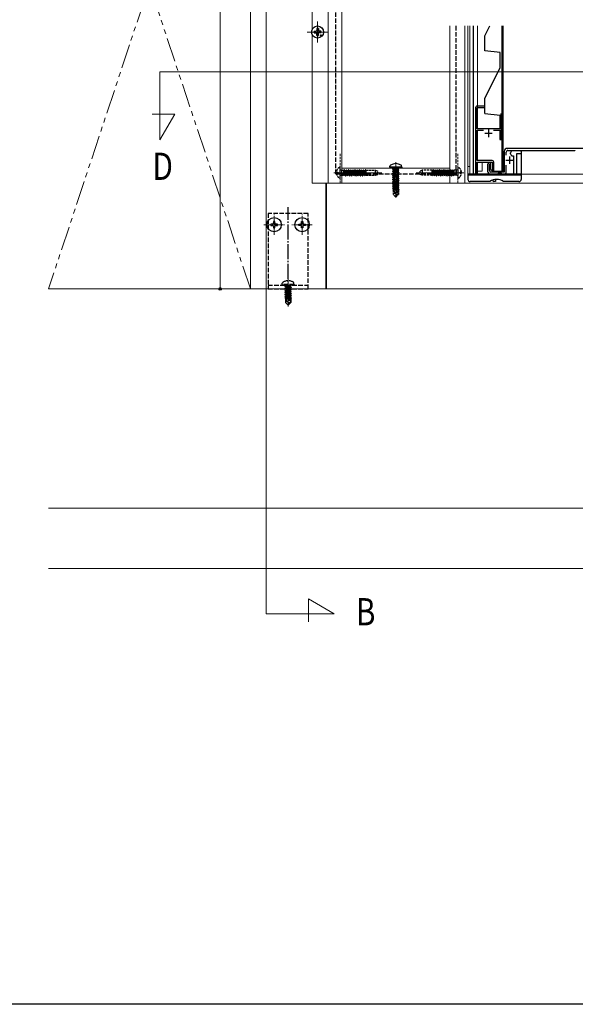
# Model space of a CAD drawing. Extents: x 0 to 1980, y 0 to 3206.
# Drawn here: x 1084 to 1451, y 0 to 652 of the extents above; entities that cross this region are included whole.
import ezdxf

# ---------------------------------------------------------------- set-up
doc = ezdxf.new("R2010")
doc.units = 0
for name, pattern in [('PHANTOM2', [31.75, 15.875, -3.175, 3.175, -3.175, 3.175, -3.175]), ('YCENTER_1', [13, 10, -1, 1, -1]), ('YHIDDEN_1', [4, 3, -1])]:
    doc.linetypes.add(name, pattern=pattern)
doc.layers.add('USER1', color=3, linetype='CONTINUOUS')
doc.layers.add('YKK_ZWAK', color=7, linetype='CONTINUOUS')
for name, color, linetype, lineweight in [('YKK_11', 7, 'CONTINUOUS', 30), ('YKK_12', 2, 'CONTINUOUS', 13), ('YKK_13', 4, 'CONTINUOUS', 30), ('YKK_D', 6, 'CONTINUOUS', 13), ('YSS_K', 3, 'CONTINUOUS', 13)]:
    doc.layers.add(name, color=color, linetype=linetype, lineweight=lineweight)
doc.styles.add('text-b', font='extslim2.shx', dxfattribs={"width": 0.8, "bigfont": 'extfont2.shx'})

msp = doc.modelspace()

# ---------------------------------------------------------------- linework, layer by layer
at = {"layer": 'YKK_11', "linetype": 'ByBlock', "lineweight": -2, "ltscale": 0.5}
for p, q in [((1384.24, 549.36), (1384.24, 647.36)), ((1403.84, 550.67), (1403.84, 647.36)), ((1385.54, 593.36), (1385.54, 549.36)), ((1391.54, 594.36), (1386.54, 594.36)), ((1386.54, 579.36), (1386.54, 593.46)), ((1386.54, 593.46), (1391.54, 593.46)), ((1391.54, 593.46), (1391.54, 594.36)), ((1402.26, 589.18), (1401.94, 587.98)), ((1401.94, 587.98), (1401.94, 580.12)), ((1402.84, 589.1), (1402.26, 589.18)), ((1402.84, 579.88), (1402.84, 589.1)), ((1401.94, 580.12), (1401.5, 579.36)), ((1402.54, 579.36), (1402.84, 579.88)), ((1401.5, 579.36), (1386.54, 579.36)), ((1386.54, 558.36), (1386.54, 578.46)), ((1386.54, 578.46), (1390.71, 578.46)), ((1397.38, 578.46), (1401.64, 578.46)), ((1401.64, 578.46), (1401.64, 572.36)), ((1402.54, 572.36), (1402.54, 579.36)), ((1401.64, 572.36), (1402.54, 572.36)), ((1404.5, 564.36), (1404.5, 550.66)), ((1405.8, 561.85), (1405.8, 563.96)), ((1549.5, 566.36), (1406.5, 566.36)), ((1406.8, 564.96), (1451.22, 564.96)), ((1451.22, 564.96), (1451.5, 564.76)), ((1396.54, 558.36), (1386.54, 558.36)), ((1386.54, 549.36), (1386.54, 557.36)), ((1386.54, 557.36), (1396.54, 557.36)), ((1393.5, 555.76), (1393.5, 551.36)), ((1394.7, 551.66), (1394.7, 555.76)), ((1396.54, 557.36), (1396.54, 551.36)), ((1397.54, 551.36), (1397.54, 557.36)), ((1405.8, 550.36), (1405.8, 555.28)), ((1394.5, 549.36), (1384.24, 549.36)), ((1385.54, 549.36), (1386.54, 549.36)), ((1395.5, 549.36), (1404.8, 549.36)), ((1404.5, 550.66), (1395.7, 550.66)), ((1396.54, 551.36), (1397.54, 551.36))]:
    msp.add_line(p, q, dxfattribs=at)
at = {"layer": 'YKK_11', "ltscale": 0.5}
for p, q in [((1391.54, 576.36), (1396.54, 576.36)), ((1394.04, 578.86), (1394.04, 573.86)), ((1408, 561.06), (1408, 556.06)), ((1405.5, 558.56), (1410.5, 558.56))]:
    msp.add_line(p, q, dxfattribs=at)
at = {"layer": 'YKK_11', "linetype": 'ByBlock', "lineweight": -2, "ltscale": 0.5}
for centre, radius, start, end in [((1386.54, 593.36), 1, 89.99955, 180.00045), ((1406.5, 564.36), 2, 89.99998, 180.00002), ((1406.8, 563.96), 1, 89.99998, 180.00002), ((1394.1, 555.76), 0.6, 0, 180.00002), ((1396.54, 557.36), 1, 0.00001, 89.99999), ((1395.5, 551.36), 2, 180.00002, 270), ((1395.7, 551.66), 1, 180.00002, 270), ((1404.8, 550.36), 1, 270, 0)]:
    msp.add_arc(centre, radius, start, end, dxfattribs=at)
at = {"layer": 'YKK_12'}
for p, q in [((1247.03, 951.72), (1247.03, 258.37)), ((1236.5, 473.37), (1236.5, 875.88)), ((1288.1, 875.38), (1288.1, 543.37)), ((1297, 875.38), (1297, 543.37)), ((1277.5, 726.69), (1277.5, 645.3)), ((1281, 650.37), (1281, 636.37)), ((1288, 643.37), (1274, 643.37)), ((1277.5, 641.43), (1277.5, 543.37)), ((1176.64, 616.95), (1667.19, 616.95)), ((1176.64, 616.95), (1176.64, 571.95)), ((1186.5, 589.04), (1171.45, 589.04)), ((1176.64, 571.95), (1186.5, 589.04)), ((1323.4, 550.27), (1291.8, 550.27)), ((1346.2, 550.27), (1377.8, 550.27)), ((1277.5, 543.37), (1297, 543.37)), ((1286.5, 543.37), (1286.5, 473.37)), ((1536, 543.37), (1287, 543.37)), ((1287, 543.37), (1287, 473.37)), ((1536.5, 473.37), (1102.97, 473.37)), ((1536.5, 328.37), (1102.97, 328.37)), ((1292.03, 258.37), (1274.94, 268.23)), ((1274.94, 268.23), (1274.94, 253.17)), ((1247.03, 258.37), (1292.03, 258.37))]:
    msp.add_line(p, q, dxfattribs=at)
at = {"layer": 'YKK_12', "linetype": 'Continuous', "ltscale": 0.5}
for p, q in [((1368.5, 647.36), (1368.5, 543.37)), ((1378.5, 543.37), (1378.5, 647.36)), ((1380.5, 549.36), (1380.5, 647.36)), ((1381.8, 549.36), (1381.8, 647.36)), ((1384.24, 647.36), (1384.24, 549.36)), ((1386.84, 647.36), (1386.84, 579.36)), ((1402.84, 647.36), (1402.84, 588.73)), ((1403.84, 647.36), (1403.84, 551.36)), ((1402.84, 579.88), (1402.84, 551.36)), ((1386.84, 578.46), (1386.84, 558.36)), ((1381.8, 554.36), (1380.5, 554.36)), ((1386.84, 557.36), (1386.84, 549.36)), ((1389.84, 551.36), (1389.84, 557.36)), ((1395.34, 557.36), (1395.34, 553.36)), ((1368.5, 553.37), (1297, 553.37)), ((1297, 553.37), (1297, 543.37)), ((1297, 553.37), (1297, 543.37)), ((1368.5, 543.37), (1368.5, 553.37)), ((1380.5, 549.36), (1548.6, 549.36)), ((1384.24, 549.36), (1386.84, 549.36)), ((1386.84, 551.36), (1389.84, 551.36)), ((1386.84, 551.36), (1386.84, 549.36)), ((1397.34, 551.36), (1403.84, 551.36)), ((1297, 543.37), (1368.5, 543.37)), ((1378.5, 543.37), (1368.5, 543.37))]:
    msp.add_line(p, q, dxfattribs=at)
at = {"layer": 'YKK_12', "linetype": 'YHIDDEN_1', "ltscale": 0.5}
for p, q in [((1295.9, 543.37), (1295.9, 563.37)), ((1373.7, 543.37), (1373.7, 563.37))]:
    msp.add_line(p, q, dxfattribs=at)
at = {"layer": 'YKK_12', "linetype": 'YCENTER_1'}
for p, q in [((1332.75, 557.27), (1332.75, 533.37)), ((1261.5, 480.07), (1261.5, 461.76))]:
    msp.add_line(p, q, dxfattribs=at)
at = {"layer": 'YKK_12', "linetype": 'YCENTER_1', "ltscale": 0.5}
for p, q in [((1252.25, 509.12), (1252.25, 522.62)), ((1270.75, 509.12), (1270.75, 522.62)), ((1245.5, 515.87), (1259, 515.87)), ((1277.5, 515.87), (1264, 515.87))]:
    msp.add_line(p, q, dxfattribs=at)
at = {"layer": 'YKK_12', "linetype": 'Continuous', "ltscale": 0.5}
msp.add_arc((1397.34, 553.36), 2, 180, 270, dxfattribs=at)
at = {"layer": 'YKK_13', "linetype": 'YHIDDEN_1'}
for p, q in [((1293, 549.37), (1293, 869.38)), ((1372.5, 647.36), (1372.5, 549.37)), ((1372.5, 549.37), (1293, 549.37)), ((1274.75, 523.37), (1248.25, 523.37)), ((1248.25, 523.37), (1248.25, 473.37)), ((1274.75, 473.37), (1274.75, 523.37)), ((1248.25, 475.87), (1274.75, 475.87)), ((1257.5, 476.37), (1257.64, 477.17)), ((1265.5, 476.37), (1257.5, 476.37)), ((1257.5, 476.37), (1257.59, 475.87)), ((1265.41, 475.87), (1257.59, 475.87)), ((1259.4, 475.22), (1263, 475.82)), ((1263, 475.72), (1259.4, 475.12)), ((1263, 475.82), (1259.95, 475.53)), ((1259.95, 474.8), (1263, 475.72)), ((1259.95, 475.67), (1259.95, 475.53)), ((1263, 475.82), (1263, 475.72)), ((1263.05, 475.67), (1263.05, 474.83)), ((1265.5, 476.37), (1265.36, 477.17)), ((1265.5, 476.37), (1265.41, 475.87)), ((1248.25, 473.37), (1274.75, 473.37)), ((1259.4, 475.22), (1259.95, 475.53)), ((1259.4, 475.22), (1259.4, 475.12)), ((1259.4, 475.22), (1259.4, 475.12)), ((1259.4, 475.12), (1259.95, 474.8)), ((1259.4, 473.82), (1263.6, 474.52)), ((1263.6, 474.42), (1259.4, 473.72)), ((1259.4, 473.82), (1259.95, 474.13)), ((1259.4, 473.82), (1259.4, 473.72)), ((1259.4, 473.72), (1259.95, 473.4)), ((1259.4, 472.42), (1263.6, 473.12)), ((1263.6, 473.02), (1259.4, 472.32)), ((1259.4, 472.42), (1259.95, 472.73)), ((1259.4, 472.42), (1259.4, 472.32)), ((1259.4, 472.32), (1259.95, 472)), ((1259.4, 471.02), (1263.6, 471.72)), ((1263.6, 471.62), (1259.4, 470.92)), ((1259.4, 471.02), (1259.95, 471.33)), ((1259.4, 471.02), (1259.4, 470.92)), ((1259.4, 470.92), (1259.95, 470.6)), ((1259.4, 469.62), (1263.6, 470.32)), ((1263.6, 470.22), (1259.4, 469.52)), ((1259.4, 469.62), (1259.95, 469.93)), ((1259.4, 469.62), (1259.4, 469.52)), ((1259.4, 469.52), (1259.95, 469.2)), ((1263.05, 474.83), (1259.95, 474.13)), ((1259.95, 474.8), (1259.95, 474.13)), ((1263.05, 474.1), (1259.95, 473.4)), ((1263.05, 473.43), (1259.95, 472.73)), ((1259.95, 473.4), (1259.95, 472.73)), ((1263.05, 472.7), (1259.95, 472)), ((1263.05, 472.03), (1259.95, 471.33)), ((1259.95, 472), (1259.95, 471.33)), ((1263.05, 471.3), (1259.95, 470.6)), ((1263.05, 470.63), (1259.95, 469.93)), ((1259.95, 470.6), (1259.95, 469.93)), ((1263.05, 469.9), (1259.95, 469.2)), ((1263.05, 469.23), (1259.95, 468.53)), ((1259.95, 469.2), (1259.95, 468.53)), ((1263.6, 474.52), (1263.05, 474.83)), ((1263.6, 474.42), (1263.05, 474.1)), ((1263.05, 474.1), (1263.05, 473.43)), ((1263.6, 473.12), (1263.05, 473.43)), ((1263.6, 473.02), (1263.05, 472.7)), ((1263.05, 472.7), (1263.05, 472.03)), ((1263.6, 471.72), (1263.05, 472.03)), ((1263.6, 471.62), (1263.05, 471.3)), ((1263.05, 471.3), (1263.05, 470.63)), ((1263.6, 470.32), (1263.05, 470.63)), ((1263.6, 470.22), (1263.05, 469.9)), ((1263.05, 469.9), (1263.05, 469.23)), ((1263.6, 468.92), (1263.05, 469.23)), ((1263.6, 474.52), (1263.6, 474.42)), ((1263.6, 473.12), (1263.6, 473.02)), ((1263.6, 471.72), (1263.6, 471.62)), ((1263.6, 470.32), (1263.6, 470.22)), ((1259.4, 468.22), (1263.6, 468.92)), ((1263.6, 468.82), (1259.4, 468.12)), ((1259.4, 468.22), (1259.95, 468.53)), ((1259.4, 468.22), (1259.4, 468.12)), ((1259.4, 468.12), (1259.95, 467.8)), ((1262.18, 467.36), (1259.6, 466.93)), ((1259.6, 466.93), (1259.95, 467.13)), ((1259.8, 466.84), (1259.6, 466.93)), ((1259.8, 466.84), (1259.8, 464.42)), ((1262.04, 466.77), (1259.8, 466.77)), ((1260.75, 465.22), (1259.8, 464.42)), ((1261.35, 462.87), (1259.8, 464.42)), ((1262.41, 468.35), (1259.95, 467.8)), ((1259.95, 467.8), (1259.95, 467.13)), ((1262.25, 467.65), (1259.95, 467.13)), ((1262.12, 467.09), (1260.45, 466.77)), ((1260.75, 465.22), (1260.6, 466.77)), ((1261.5, 464.37), (1260.75, 465.22)), ((1261.5, 464.37), (1261.35, 462.87)), ((1261.35, 462.87), (1261.65, 462.87)), ((1262.41, 468.37), (1261.5, 464.37)), ((1261.5, 464.37), (1261.5, 462.87)), ((1262.83, 468.49), (1261.65, 463.29)), ((1262.9, 464.54), (1261.65, 463.29)), ((1261.65, 462.87), (1263.2, 464.42)), ((1261.65, 463.29), (1261.65, 462.87)), ((1263.05, 468.5), (1262.86, 468.45)), ((1262.9, 468.32), (1262.9, 464.54)), ((1263.05, 467.83), (1262.9, 467.8)), ((1263.5, 467.57), (1262.9, 467.47)), ((1263.5, 467.36), (1262.9, 467.24)), ((1263.05, 467.1), (1262.9, 467.06)), ((1263.2, 466.77), (1262.9, 466.77)), ((1263.2, 464.42), (1262.9, 464.54)), ((1263.6, 468.82), (1263.05, 468.5)), ((1263.05, 468.5), (1263.05, 467.83)), ((1263.5, 467.57), (1263.05, 467.83)), ((1263.5, 467.36), (1263.05, 467.1)), ((1263.2, 467.18), (1263.2, 464.42)), ((1263.5, 467.57), (1263.5, 467.36)), ((1263.6, 468.92), (1263.6, 468.82))]:
    msp.add_line(p, q, dxfattribs=at)
at = {"layer": 'YKK_13'}
for p, q in [((1280.5, 645.61), (1280.48, 644.5)), ((1281.5, 645.61), (1281.52, 644.5)), ((1278.76, 643.87), (1279.86, 643.89)), ((1278.76, 642.87), (1279.86, 642.85)), ((1279.86, 643.89), (1280.38, 643.99)), ((1279.86, 642.85), (1280.38, 642.75)), ((1280.48, 644.5), (1280.38, 643.99)), ((1280.48, 642.23), (1280.38, 642.75)), ((1280.5, 641.12), (1280.48, 642.23)), ((1281.5, 641.12), (1281.52, 642.23)), ((1281.52, 644.5), (1281.62, 643.99)), ((1281.52, 642.23), (1281.62, 642.75)), ((1282.14, 643.89), (1281.62, 643.99)), ((1282.14, 642.85), (1281.62, 642.75)), ((1283.24, 643.87), (1282.14, 643.89)), ((1283.24, 642.87), (1282.14, 642.85)), ((1328.75, 553.87), (1328.89, 554.67)), ((1336.75, 553.87), (1328.75, 553.87)), ((1328.75, 553.87), (1328.84, 553.37)), ((1336.75, 553.87), (1336.61, 554.67)), ((1336.75, 553.87), (1336.66, 553.37)), ((1336.66, 553.37), (1328.84, 553.37))]:
    msp.add_line(p, q, dxfattribs=at)
at = {"layer": 'YKK_13', "linetype": 'Continuous', "ltscale": 0.5}
for p, q in [((1391.64, 640.86), (1394.88, 647.36)), ((1391.64, 630.86), (1391.64, 640.86)), ((1401.84, 629.86), (1391.64, 630.86)), ((1401.84, 619.86), (1401.84, 629.86)), ((1391.64, 599.36), (1401.84, 619.86)), ((1391.64, 589.36), (1391.64, 599.36)), ((1391.64, 589.36), (1401.84, 588.36)), ((1401.84, 579.36), (1401.84, 588.36)), ((1408.7, 562.86), (1408.7, 563.36)), ((1415.2, 564.86), (1410.2, 564.86)), ((1410.2, 561.36), (1410.7, 561.36)), ((1410.7, 561.36), (1410.7, 549.86)), ((1415.7, 562.86), (1412.7, 562.86)), ((1412.7, 562.86), (1412.7, 549.36)), ((1415.7, 564.36), (1415.7, 545.86)), ((1380.5, 549.36), (1380.5, 545.86)), ((1415.7, 549.36), (1380.5, 549.36)), ((1380.5, 548.86), (1415.7, 548.86)), ((1400.6, 549.86), (1400.1, 549.36)), ((1402.6, 549.86), (1400.6, 549.86)), ((1402.6, 549.86), (1403.1, 549.36)), ((1395, 544.36), (1382, 544.36)), ((1398.7, 544.56), (1397.7, 544.56)), ((1398.7, 545.82), (1398.7, 544.56)), ((1414.2, 544.36), (1404, 544.36)), ((1250.1, 516.3), (1250.1, 515.44)), ((1250.96, 516.3), (1250.1, 516.3)), ((1250.1, 515.44), (1250.96, 515.44)), ((1252.68, 518.02), (1251.82, 518.02)), ((1251.82, 518.02), (1251.82, 517.16)), ((1252.68, 517.16), (1252.68, 518.02)), ((1254.4, 516.3), (1253.54, 516.3)), ((1253.54, 515.44), (1254.4, 515.44)), ((1254.4, 515.44), (1254.4, 516.3)), ((1268.6, 515.44), (1268.6, 516.3)), ((1268.6, 516.3), (1269.46, 516.3)), ((1269.46, 515.44), (1268.6, 515.44)), ((1270.32, 517.16), (1270.32, 518.02)), ((1270.32, 518.02), (1271.18, 518.02)), ((1271.18, 518.02), (1271.18, 517.16)), ((1272.04, 516.3), (1272.9, 516.3)), ((1272.9, 515.44), (1272.04, 515.44)), ((1272.9, 516.3), (1272.9, 515.44)), ((1251.82, 514.58), (1251.82, 513.72)), ((1251.82, 513.72), (1252.68, 513.72)), ((1252.68, 513.72), (1252.68, 514.58)), ((1270.32, 513.72), (1270.32, 514.58)), ((1271.18, 513.72), (1270.32, 513.72)), ((1271.18, 514.58), (1271.18, 513.72))]:
    msp.add_line(p, q, dxfattribs=at)
at = {"layer": 'YKK_13', "linetype": 'YHIDDEN_1', "ltscale": 0.5}
for p, q in [((1295.9, 546.67), (1295.9, 553.86)), ((1373.7, 553.86), (1373.7, 546.67)), ((1293.42, 550.69), (1294.3, 550.69)), ((1293.42, 549.84), (1294.3, 549.84)), ((1294.3, 550.69), (1294.3, 549.84)), ((1296.03, 552.17), (1296.81, 551.89)), ((1296.03, 548.36), (1296.81, 548.65)), ((1296.81, 551.89), (1296.81, 548.65)), ((1296.81, 551.89), (1298.21, 551.89)), ((1296.81, 548.65), (1298.21, 548.65)), ((1298.21, 551.89), (1298.21, 548.65)), ((1298.21, 551.77), (1298.39, 551.77)), ((1298.21, 548.77), (1299.03, 548.77)), ((1298.68, 552.27), (1298.39, 551.77)), ((1298.39, 551.77), (1299.03, 548.77)), ((1298.78, 552.27), (1298.68, 552.27)), ((1298.68, 552.27), (1299.31, 548.27)), ((1298.78, 552.27), (1299.07, 551.77)), ((1298.78, 552.27), (1299.41, 548.27)), ((1299.31, 548.27), (1299.03, 548.77)), ((1299.07, 551.77), (1299.7, 548.77)), ((1299.07, 551.77), (1299.8, 551.77)), ((1299.31, 548.27), (1299.41, 548.27)), ((1299.41, 548.27), (1299.7, 548.77)), ((1299.7, 548.77), (1300.44, 548.77)), ((1300.09, 552.27), (1299.8, 551.77)), ((1299.8, 551.77), (1300.44, 548.77)), ((1300.19, 552.27), (1300.09, 552.27)), ((1300.09, 552.27), (1300.72, 548.27)), ((1300.19, 552.27), (1300.48, 551.77)), ((1300.19, 552.27), (1300.82, 548.27)), ((1300.72, 548.27), (1300.44, 548.77)), ((1300.48, 551.77), (1301.11, 548.77)), ((1300.48, 551.77), (1301.21, 551.77)), ((1300.72, 548.27), (1300.82, 548.27)), ((1300.82, 548.27), (1301.11, 548.77)), ((1301.11, 548.77), (1301.85, 548.77)), ((1301.5, 552.27), (1301.21, 551.77)), ((1301.21, 551.77), (1301.85, 548.77)), ((1301.6, 552.27), (1301.5, 552.27)), ((1301.5, 552.27), (1302.13, 548.27)), ((1301.6, 552.27), (1301.89, 551.77)), ((1301.6, 552.27), (1302.23, 548.27)), ((1302.13, 548.27), (1301.85, 548.77)), ((1301.89, 551.77), (1302.52, 548.77)), ((1301.89, 551.77), (1302.62, 551.77)), ((1302.13, 548.27), (1302.23, 548.27)), ((1302.23, 548.27), (1302.52, 548.77)), ((1302.52, 548.77), (1303.26, 548.77)), ((1302.91, 552.27), (1302.62, 551.77)), ((1302.62, 551.77), (1303.26, 548.77)), ((1303.01, 552.27), (1302.91, 552.27)), ((1302.91, 552.27), (1303.54, 548.27)), ((1303.01, 552.27), (1303.3, 551.77)), ((1303.01, 552.27), (1303.64, 548.27)), ((1303.54, 548.27), (1303.26, 548.77)), ((1303.3, 551.77), (1303.93, 548.77)), ((1303.3, 551.77), (1304.03, 551.77)), ((1303.54, 548.27), (1303.64, 548.27)), ((1303.64, 548.27), (1303.93, 548.77)), ((1303.93, 548.77), (1304.67, 548.77)), ((1304.32, 552.27), (1304.03, 551.77)), ((1304.03, 551.77), (1304.67, 548.77)), ((1304.42, 552.27), (1304.32, 552.27)), ((1304.32, 552.27), (1304.95, 548.27)), ((1304.42, 552.27), (1304.71, 551.77)), ((1304.42, 552.27), (1305.05, 548.27)), ((1304.95, 548.27), (1304.67, 548.77)), ((1304.71, 551.77), (1305.34, 548.77)), ((1304.71, 551.77), (1305.44, 551.77)), ((1304.95, 548.27), (1305.05, 548.27)), ((1305.05, 548.27), (1305.34, 548.77)), ((1305.34, 548.77), (1306.08, 548.77)), ((1305.73, 552.27), (1305.44, 551.77)), ((1305.44, 551.77), (1306.08, 548.77)), ((1305.83, 552.27), (1305.73, 552.27)), ((1305.73, 552.27), (1306.36, 548.27)), ((1305.83, 552.27), (1306.12, 551.77)), ((1305.83, 552.27), (1306.46, 548.27)), ((1306.36, 548.27), (1306.08, 548.77)), ((1306.12, 551.77), (1306.75, 548.77)), ((1306.12, 551.77), (1306.85, 551.77)), ((1306.36, 548.27), (1306.46, 548.27)), ((1306.46, 548.27), (1306.75, 548.77)), ((1306.75, 548.77), (1307.49, 548.77)), ((1307.14, 552.27), (1306.85, 551.77)), ((1306.85, 551.77), (1307.49, 548.77)), ((1307.24, 552.27), (1307.14, 552.27)), ((1307.14, 552.27), (1307.77, 548.27)), ((1307.24, 552.27), (1307.53, 551.77)), ((1307.24, 552.27), (1307.87, 548.27)), ((1307.77, 548.27), (1307.49, 548.77)), ((1307.53, 551.77), (1308.16, 548.77)), ((1307.53, 551.77), (1308.26, 551.77)), ((1307.77, 548.27), (1307.87, 548.27)), ((1307.87, 548.27), (1308.16, 548.77)), ((1308.16, 548.77), (1308.9, 548.77)), ((1308.55, 552.27), (1308.26, 551.77)), ((1308.26, 551.77), (1308.9, 548.77)), ((1308.65, 552.27), (1308.55, 552.27)), ((1308.55, 552.27), (1309.18, 548.27)), ((1308.65, 552.27), (1308.94, 551.77)), ((1308.65, 552.27), (1309.28, 548.27)), ((1309.18, 548.27), (1308.9, 548.77)), ((1308.94, 551.77), (1309.57, 548.77)), ((1308.94, 551.77), (1309.67, 551.77)), ((1309.18, 548.27), (1309.28, 548.27)), ((1309.28, 548.27), (1309.57, 548.77)), ((1309.57, 548.77), (1310.31, 548.77)), ((1309.96, 552.27), (1309.67, 551.77)), ((1309.67, 551.77), (1310.31, 548.77)), ((1310.06, 552.27), (1309.96, 552.27)), ((1309.96, 552.27), (1310.59, 548.27)), ((1310.06, 552.27), (1310.35, 551.77)), ((1310.06, 552.27), (1310.69, 548.27)), ((1310.59, 548.27), (1310.31, 548.77)), ((1310.35, 551.77), (1310.98, 548.77)), ((1310.35, 551.77), (1311.08, 551.77)), ((1310.59, 548.27), (1310.69, 548.27)), ((1310.69, 548.27), (1310.98, 548.77)), ((1310.98, 548.77), (1311.72, 548.77)), ((1311.37, 552.27), (1311.08, 551.77)), ((1311.08, 551.77), (1311.72, 548.77)), ((1311.47, 552.27), (1311.37, 552.27)), ((1311.37, 552.27), (1312, 548.27)), ((1311.47, 552.27), (1311.76, 551.77)), ((1311.47, 552.27), (1312.1, 548.27)), ((1312, 548.27), (1311.72, 548.77)), ((1311.76, 551.77), (1312.39, 548.77)), ((1311.76, 551.77), (1312.49, 551.77)), ((1312, 548.27), (1312.1, 548.27)), ((1312.1, 548.27), (1312.39, 548.77)), ((1312.39, 548.77), (1312.9, 548.77)), ((1312.78, 552.27), (1312.49, 551.77)), ((1312.49, 551.77), (1312.9, 549.84)), ((1312.88, 552.27), (1312.78, 552.27)), ((1312.78, 552.27), (1312.9, 551.51)), ((1312.88, 552.27), (1312.9, 552.23)), ((1312.88, 552.27), (1312.9, 552.15)), ((1312.9, 552.23), (1312.9, 548.65)), ((1312.9, 551.88), (1319.4, 551.88)), ((1312.9, 548.65), (1319.4, 548.65)), ((1319.4, 548.65), (1319.4, 551.88)), ((1319.4, 551.88), (1320.9, 551.34)), ((1319.4, 548.65), (1320.9, 549.2)), ((1320.9, 549.2), (1320.9, 551.34)), ((1330.65, 552.72), (1334.25, 553.32)), ((1334.25, 553.22), (1330.65, 552.62)), ((1330.65, 552.72), (1331.2, 553.03)), ((1330.65, 552.72), (1330.65, 552.62)), ((1330.65, 552.72), (1330.65, 552.62)), ((1330.65, 552.62), (1331.2, 552.3)), ((1330.65, 551.32), (1334.85, 552.02)), ((1334.85, 551.92), (1330.65, 551.22)), ((1330.65, 551.32), (1331.2, 551.63)), ((1330.65, 551.32), (1330.65, 551.22)), ((1330.65, 551.22), (1331.2, 550.9)), ((1330.65, 549.92), (1334.85, 550.62)), ((1334.85, 550.52), (1330.65, 549.82)), ((1330.65, 549.92), (1331.2, 550.23)), ((1330.65, 549.92), (1330.65, 549.82)), ((1330.65, 549.82), (1331.2, 549.5)), ((1330.65, 548.52), (1334.85, 549.22)), ((1334.85, 549.12), (1330.65, 548.42)), ((1330.65, 548.52), (1331.2, 548.83)), ((1330.65, 548.52), (1330.65, 548.42)), ((1330.65, 548.42), (1331.2, 548.1)), ((1330.65, 547.12), (1334.85, 547.82)), ((1334.85, 547.72), (1330.65, 547.02)), ((1330.65, 547.12), (1331.2, 547.43)), ((1334.25, 553.32), (1331.2, 553.03)), ((1331.2, 552.3), (1334.25, 553.22)), ((1331.2, 553.17), (1331.2, 553.03)), ((1334.3, 552.33), (1331.2, 551.63)), ((1331.2, 552.3), (1331.2, 551.63)), ((1334.3, 551.6), (1331.2, 550.9)), ((1334.3, 550.93), (1331.2, 550.23)), ((1331.2, 550.9), (1331.2, 550.23)), ((1334.3, 550.2), (1331.2, 549.5)), ((1334.3, 549.53), (1331.2, 548.83)), ((1331.2, 549.5), (1331.2, 548.83)), ((1334.3, 548.8), (1331.2, 548.1)), ((1334.3, 548.13), (1331.2, 547.43)), ((1331.2, 548.1), (1331.2, 547.43)), ((1334.3, 547.4), (1331.2, 546.7)), ((1334.25, 553.32), (1334.25, 553.22)), ((1334.3, 553.17), (1334.3, 552.33)), ((1334.85, 552.02), (1334.3, 552.33)), ((1334.85, 551.92), (1334.3, 551.6)), ((1334.3, 551.6), (1334.3, 550.93)), ((1334.85, 550.62), (1334.3, 550.93)), ((1334.85, 550.52), (1334.3, 550.2)), ((1334.3, 550.2), (1334.3, 549.53)), ((1334.85, 549.22), (1334.3, 549.53)), ((1334.85, 549.12), (1334.3, 548.8)), ((1334.3, 548.8), (1334.3, 548.13)), ((1334.85, 547.82), (1334.3, 548.13)), ((1334.85, 547.72), (1334.3, 547.4)), ((1334.3, 547.4), (1334.3, 546.73)), ((1334.85, 552.02), (1334.85, 551.92)), ((1334.85, 550.62), (1334.85, 550.52)), ((1334.85, 549.22), (1334.85, 549.12)), ((1334.85, 547.82), (1334.85, 547.72)), ((1350.2, 551.88), (1348.7, 551.34)), ((1348.7, 551.34), (1348.7, 549.2)), ((1350.2, 548.65), (1348.7, 549.2)), ((1350.2, 551.88), (1350.2, 548.65)), ((1356.7, 551.88), (1350.2, 551.88)), ((1356.7, 548.65), (1350.2, 548.65)), ((1356.7, 548.3), (1356.7, 551.88)), ((1357.21, 551.77), (1356.7, 551.77)), ((1357.11, 548.77), (1356.7, 550.7)), ((1356.82, 548.27), (1356.7, 549.02)), ((1356.72, 548.27), (1356.7, 548.39)), ((1356.72, 548.27), (1356.7, 548.3)), ((1356.72, 548.27), (1356.82, 548.27)), ((1356.82, 548.27), (1357.11, 548.77)), ((1357.84, 548.77), (1357.11, 548.77)), ((1357.5, 552.27), (1357.21, 551.77)), ((1357.84, 548.77), (1357.21, 551.77)), ((1357.6, 552.27), (1357.5, 552.27)), ((1358.13, 548.27), (1357.5, 552.27)), ((1357.6, 552.27), (1357.88, 551.77)), ((1358.23, 548.27), (1357.6, 552.27)), ((1358.13, 548.27), (1357.84, 548.77)), ((1358.62, 551.77), (1357.88, 551.77)), ((1358.52, 548.77), (1357.88, 551.77)), ((1358.13, 548.27), (1358.23, 548.27)), ((1358.23, 548.27), (1358.52, 548.77)), ((1359.25, 548.77), (1358.52, 548.77)), ((1358.91, 552.27), (1358.62, 551.77)), ((1359.25, 548.77), (1358.62, 551.77)), ((1359.01, 552.27), (1358.91, 552.27)), ((1359.54, 548.27), (1358.91, 552.27)), ((1359.01, 552.27), (1359.29, 551.77)), ((1359.64, 548.27), (1359.01, 552.27)), ((1359.54, 548.27), (1359.25, 548.77)), ((1360.03, 551.77), (1359.29, 551.77)), ((1359.93, 548.77), (1359.29, 551.77)), ((1359.54, 548.27), (1359.64, 548.27)), ((1359.64, 548.27), (1359.93, 548.77)), ((1360.66, 548.77), (1359.93, 548.77)), ((1360.32, 552.27), (1360.03, 551.77)), ((1360.66, 548.77), (1360.03, 551.77)), ((1360.42, 552.27), (1360.32, 552.27)), ((1360.95, 548.27), (1360.32, 552.27)), ((1360.42, 552.27), (1360.7, 551.77)), ((1361.05, 548.27), (1360.42, 552.27)), ((1360.95, 548.27), (1360.66, 548.77)), ((1361.44, 551.77), (1360.7, 551.77)), ((1361.34, 548.77), (1360.7, 551.77)), ((1360.95, 548.27), (1361.05, 548.27)), ((1361.05, 548.27), (1361.34, 548.77)), ((1362.07, 548.77), (1361.34, 548.77)), ((1361.73, 552.27), (1361.44, 551.77)), ((1362.07, 548.77), (1361.44, 551.77)), ((1361.83, 552.27), (1361.73, 552.27)), ((1362.36, 548.27), (1361.73, 552.27)), ((1361.83, 552.27), (1362.11, 551.77)), ((1362.46, 548.27), (1361.83, 552.27)), ((1362.36, 548.27), (1362.07, 548.77)), ((1362.85, 551.77), (1362.11, 551.77)), ((1362.75, 548.77), (1362.11, 551.77)), ((1362.36, 548.27), (1362.46, 548.27)), ((1362.46, 548.27), (1362.75, 548.77)), ((1363.48, 548.77), (1362.75, 548.77)), ((1363.14, 552.27), (1362.85, 551.77)), ((1363.48, 548.77), (1362.85, 551.77)), ((1363.24, 552.27), (1363.14, 552.27)), ((1363.77, 548.27), (1363.14, 552.27)), ((1363.24, 552.27), (1363.52, 551.77)), ((1363.87, 548.27), (1363.24, 552.27)), ((1363.77, 548.27), (1363.48, 548.77)), ((1364.26, 551.77), (1363.52, 551.77)), ((1364.16, 548.77), (1363.52, 551.77)), ((1363.77, 548.27), (1363.87, 548.27)), ((1363.87, 548.27), (1364.16, 548.77)), ((1364.89, 548.77), (1364.16, 548.77)), ((1364.55, 552.27), (1364.26, 551.77)), ((1364.89, 548.77), (1364.26, 551.77)), ((1364.65, 552.27), (1364.55, 552.27)), ((1365.18, 548.27), (1364.55, 552.27)), ((1364.65, 552.27), (1364.93, 551.77)), ((1365.28, 548.27), (1364.65, 552.27)), ((1365.18, 548.27), (1364.89, 548.77)), ((1365.67, 551.77), (1364.93, 551.77)), ((1365.57, 548.77), (1364.93, 551.77)), ((1365.18, 548.27), (1365.28, 548.27)), ((1365.28, 548.27), (1365.57, 548.77)), ((1366.3, 548.77), (1365.57, 548.77)), ((1365.96, 552.27), (1365.67, 551.77)), ((1366.3, 548.77), (1365.67, 551.77)), ((1366.06, 552.27), (1365.96, 552.27)), ((1366.59, 548.27), (1365.96, 552.27)), ((1366.06, 552.27), (1366.34, 551.77)), ((1366.69, 548.27), (1366.06, 552.27)), ((1366.59, 548.27), (1366.3, 548.77)), ((1367.08, 551.77), (1366.34, 551.77)), ((1366.98, 548.77), (1366.34, 551.77)), ((1366.59, 548.27), (1366.69, 548.27)), ((1366.69, 548.27), (1366.98, 548.77)), ((1367.71, 548.77), (1366.98, 548.77)), ((1367.37, 552.27), (1367.08, 551.77)), ((1367.71, 548.77), (1367.08, 551.77)), ((1367.47, 552.27), (1367.37, 552.27)), ((1368, 548.27), (1367.37, 552.27)), ((1367.47, 552.27), (1367.75, 551.77)), ((1368.1, 548.27), (1367.47, 552.27)), ((1368, 548.27), (1367.71, 548.77)), ((1368.49, 551.77), (1367.75, 551.77)), ((1368.39, 548.77), (1367.75, 551.77)), ((1368, 548.27), (1368.1, 548.27)), ((1368.1, 548.27), (1368.39, 548.77)), ((1369.12, 548.77), (1368.39, 548.77)), ((1368.78, 552.27), (1368.49, 551.77)), ((1369.12, 548.77), (1368.49, 551.77)), ((1368.88, 552.27), (1368.78, 552.27)), ((1369.41, 548.27), (1368.78, 552.27)), ((1368.88, 552.27), (1369.16, 551.77)), ((1369.51, 548.27), (1368.88, 552.27)), ((1369.41, 548.27), (1369.12, 548.77)), ((1369.9, 551.77), (1369.16, 551.77)), ((1369.8, 548.77), (1369.16, 551.77)), ((1369.41, 548.27), (1369.51, 548.27)), ((1369.51, 548.27), (1369.8, 548.77)), ((1370.53, 548.77), (1369.8, 548.77)), ((1370.19, 552.27), (1369.9, 551.77)), ((1370.53, 548.77), (1369.9, 551.77)), ((1370.29, 552.27), (1370.19, 552.27)), ((1370.82, 548.27), (1370.19, 552.27)), ((1370.29, 552.27), (1370.57, 551.77)), ((1370.92, 548.27), (1370.29, 552.27)), ((1370.82, 548.27), (1370.53, 548.77)), ((1371.39, 551.77), (1370.57, 551.77)), ((1371.21, 548.77), (1370.57, 551.77)), ((1370.82, 548.27), (1370.92, 548.27)), ((1370.92, 548.27), (1371.21, 548.77)), ((1371.39, 548.77), (1371.21, 548.77)), ((1372.79, 551.89), (1371.39, 551.89)), ((1371.39, 548.65), (1371.39, 551.89)), ((1372.79, 548.65), (1371.39, 548.65)), ((1373.57, 552.17), (1372.79, 551.89)), ((1372.79, 548.65), (1372.79, 551.89)), ((1373.57, 548.36), (1372.79, 548.65)), ((1375.3, 549.84), (1375.3, 550.69)), ((1376.18, 550.69), (1375.3, 550.69)), ((1376.18, 549.84), (1375.3, 549.84)), ((1330.65, 547.12), (1330.65, 547.02)), ((1330.65, 547.02), (1331.2, 546.7)), ((1330.65, 545.72), (1334.85, 546.42)), ((1334.85, 546.32), (1330.65, 545.62)), ((1330.65, 545.72), (1331.2, 546.03)), ((1330.65, 545.72), (1330.65, 545.62)), ((1330.65, 545.62), (1331.2, 545.3)), ((1330.65, 544.32), (1334.85, 545.02)), ((1334.85, 544.92), (1330.65, 544.22)), ((1330.65, 544.32), (1331.2, 544.63)), ((1330.65, 544.32), (1330.65, 544.22)), ((1330.65, 544.22), (1331.2, 543.9)), ((1330.65, 542.92), (1334.85, 543.62)), ((1334.85, 543.52), (1330.65, 542.82)), ((1330.65, 542.92), (1331.2, 543.23)), ((1330.65, 542.92), (1330.65, 542.82)), ((1330.65, 542.82), (1331.2, 542.5)), ((1330.65, 541.52), (1334.85, 542.22)), ((1334.85, 542.12), (1330.65, 541.42)), ((1330.65, 541.52), (1331.2, 541.83)), ((1330.65, 541.52), (1330.65, 541.42)), ((1330.65, 541.42), (1331.2, 541.1)), ((1330.65, 540.12), (1334.85, 540.82)), ((1334.3, 546.73), (1331.2, 546.03)), ((1331.2, 546.7), (1331.2, 546.03)), ((1334.3, 546), (1331.2, 545.3)), ((1334.3, 545.33), (1331.2, 544.63)), ((1331.2, 545.3), (1331.2, 544.63)), ((1334.3, 544.6), (1331.2, 543.9)), ((1334.3, 543.93), (1331.2, 543.23)), ((1331.2, 543.9), (1331.2, 543.23)), ((1334.3, 543.2), (1331.2, 542.5)), ((1334.3, 542.53), (1331.2, 541.83)), ((1331.2, 542.5), (1331.2, 541.83)), ((1334.3, 541.8), (1331.2, 541.1)), ((1334.3, 541.13), (1331.2, 540.43)), ((1331.2, 541.1), (1331.2, 540.43)), ((1334.85, 546.42), (1334.3, 546.73)), ((1334.85, 546.32), (1334.3, 546)), ((1334.3, 546), (1334.3, 545.33)), ((1334.85, 545.02), (1334.3, 545.33)), ((1334.85, 544.92), (1334.3, 544.6)), ((1334.3, 544.6), (1334.3, 543.93)), ((1334.85, 543.62), (1334.3, 543.93)), ((1334.85, 543.52), (1334.3, 543.2)), ((1334.3, 543.2), (1334.3, 542.53)), ((1334.85, 542.22), (1334.3, 542.53)), ((1334.85, 542.12), (1334.3, 541.8)), ((1334.3, 541.8), (1334.3, 541.13)), ((1334.85, 540.82), (1334.3, 541.13)), ((1334.85, 546.42), (1334.85, 546.32)), ((1334.85, 545.02), (1334.85, 544.92)), ((1334.85, 543.62), (1334.85, 543.52)), ((1334.85, 542.22), (1334.85, 542.12)), ((1334.85, 540.82), (1334.85, 540.72)), ((1333.79, 540.54), (1330.65, 540.02)), ((1330.65, 540.12), (1331.2, 540.43)), ((1330.65, 540.12), (1330.65, 540.02)), ((1330.65, 540.02), (1331.2, 539.7)), ((1333.43, 539.26), (1330.85, 538.83)), ((1330.85, 538.83), (1331.2, 539.03)), ((1331.05, 538.74), (1330.85, 538.83)), ((1331.05, 538.77), (1331.05, 535.92)), ((1333.33, 538.77), (1331.05, 538.77)), ((1332.01, 536.72), (1331.05, 535.92)), ((1332.6, 534.37), (1331.05, 535.92)), ((1333.63, 540.25), (1331.2, 539.7)), ((1331.2, 539.7), (1331.2, 539.03)), ((1333.49, 539.55), (1331.2, 539.03)), ((1332.01, 536.72), (1331.85, 538.77)), ((1332.75, 535.99), (1332.01, 536.72)), ((1333.37, 538.99), (1332.22, 538.77)), ((1332.75, 535.99), (1332.6, 534.37)), ((1332.6, 534.37), (1332.9, 534.37)), ((1333.66, 540.37), (1332.75, 535.99)), ((1332.75, 535.99), (1332.75, 534.37)), ((1334.08, 540.49), (1332.9, 534.79)), ((1334.15, 536.04), (1332.9, 534.79)), ((1332.9, 534.37), (1334.45, 535.92)), ((1332.9, 534.79), (1332.9, 534.37)), ((1333.33, 538.78), (1333.27, 538.77)), ((1334.85, 540.72), (1333.94, 540.56)), ((1334.3, 540.4), (1334.15, 540.36)), ((1334.15, 540.32), (1334.15, 536.04)), ((1334.3, 539.73), (1334.15, 539.7)), ((1334.75, 539.47), (1334.15, 539.37)), ((1334.75, 539.26), (1334.15, 539.14)), ((1334.3, 539), (1334.15, 538.96)), ((1334.45, 538.77), (1334.15, 538.77)), ((1334.45, 535.92), (1334.15, 536.04)), ((1334.85, 540.72), (1334.3, 540.4)), ((1334.3, 540.4), (1334.3, 539.73)), ((1334.75, 539.47), (1334.3, 539.73)), ((1334.75, 539.26), (1334.3, 539)), ((1334.45, 539.08), (1334.45, 535.92)), ((1334.75, 539.47), (1334.75, 539.26))]:
    msp.add_line(p, q, dxfattribs=at)
at = {"layer": 'YKK_13', "linetype": 'YCENTER_1'}
msp.add_line((1261.5, 467.06), (1261.5, 527.58), dxfattribs=at)
at = {"layer": 'YKK_13'}
for centre, radius in [((1281, 643.37), 4), ((1283.12, 641.24), 0.3)]:
    msp.add_circle(centre, radius, dxfattribs=at)
at = {"layer": 'YKK_13', "linetype": 'Continuous', "ltscale": 0.5}
for centre in [(1252.25, 515.87), (1270.75, 515.87)]:
    msp.add_circle(centre, 4.75, dxfattribs=at)
at = {"layer": 'YKK_13'}
for centre, radius, start, end in [((1281, 643.37), 2.3, 77.44414, 102.55586), ((1281, 643.37), 2.3, 167.44414, 192.55586), ((1281, 643.37), 2.3, 257.44414, 282.55586), ((1281, 643.37), 2.3, 347.44414, 12.55586), ((1329.78, 554.51), 0.9, 122.05588, 170), ((1332.75, 549.77), 6.5, 57.94412, 122.05588), ((1335.72, 554.51), 0.9, 10, 57.94412)]:
    msp.add_arc(centre, radius, start, end, dxfattribs=at)
at = {"layer": 'YKK_13', "linetype": 'Continuous', "ltscale": 0.5}
for centre, radius, start, end in [((1410.2, 563.36), 1.5, 90, 180), ((1410.2, 562.86), 1.5, 180, 270), ((1415.2, 564.36), 0.5, 0, 90), ((1410.2, 549.86), 0.5, 270, 0), ((1382, 545.86), 1.5, 180, 270), ((1399.5, 538.36), 7.5, 53.1301, 126.8699), ((1397.7, 545.56), 1, 193.38002, 270), ((1414.2, 545.86), 1.5, 270, 0), ((1250.96, 517.16), 0.86, 270, 0), ((1250.96, 514.58), 0.86, 0, 90), ((1253.54, 517.16), 0.86, 180, 270), ((1253.54, 514.58), 0.86, 90, 180), ((1269.46, 517.16), 0.86, 270, 0), ((1269.46, 514.58), 0.86, 0, 90), ((1272.04, 517.16), 0.86, 180, 270), ((1272.04, 514.58), 0.86, 90, 180)]:
    msp.add_arc(centre, radius, start, end, dxfattribs=at)
at = {"layer": 'YKK_13', "linetype": 'YHIDDEN_1', "ltscale": 0.5}
for centre, radius, start, end in [((1297.6, 550.27), 4.2, 117.28096, 174.19227), ((1295.75, 553.86), 0.154, 0, 117.28096), ((1373.85, 553.86), 0.154, 62.71904, 180), ((1372, 550.27), 4.2, 5.80773, 62.71904), ((1297.6, 550.27), 4.2, 185.80773, 242.71904), ((1296.1, 552.36), 0.2, 180, 250), ((1296.1, 548.18), 0.2, 110, 180), ((1331, 553.17), 0.2, 0, 90), ((1334.5, 553.17), 0.2, 90, 180), ((1373.5, 552.36), 0.2, 290, 0), ((1373.5, 548.18), 0.2, 0, 70), ((1372, 550.27), 4.2, 297.28096, 354.19227), ((1295.75, 546.67), 0.154, 242.71904, 0), ((1373.85, 546.67), 0.154, 180, 297.28096), ((1333.9, 540.32), 0.248, 0, 167.19096)]:
    msp.add_arc(centre, radius, start, end, dxfattribs=at)
at = {"layer": 'YKK_13', "linetype": 'YHIDDEN_1'}
for centre, radius, start, end in [((1258.53, 477.01), 0.9, 122.05588, 170), ((1261.5, 472.27), 6.5, 57.94412, 122.05588), ((1259.75, 475.67), 0.2, 0, 90), ((1263.25, 475.67), 0.2, 90, 180), ((1264.47, 477.01), 0.9, 10, 57.94412), ((1262.65, 468.32), 0.248, 0, 167.19096)]:
    msp.add_arc(centre, radius, start, end, dxfattribs=at)
at = {"layer": 'YKK_D'}
for p, q in [((1216.5, 473.37), (1216.5, 875.68)), ((1235.5, 473.37), (1215.5, 473.37))]:
    msp.add_line(p, q, dxfattribs=at)
at = {"layer": 'YKK_D', "linetype": 'ByBlock', "lineweight": -2}
msp.add_circle((1216.5, 473.37), 0.85, dxfattribs=at)
at = {"layer": 'YKK_ZWAK'}
msp.add_line((1980, 0), (0, 0), dxfattribs=at)
at = {"layer": 'YSS_K', "linetype": 'PHANTOM2'}
for p, q in [((1236.5, 875.88), (1102.97, 473.37)), ((1236.5, 473.37), (1102.97, 875.88))]:
    msp.add_line(p, q, dxfattribs=at)
at = {"layer": 'YSS_K'}
for p, q in [((1402.97, 288.37), (1102.97, 288.37)), ((1751.13, 288.37), (1399.53, 288.37))]:
    msp.add_line(p, q, dxfattribs=at)

# ---------------------------------------------------------------- texts
at = {"layer": 'USER1', "style": 'text-b', "width": 0.8}
for s, p in [('D', (1171.77, 545.52)), ('B', (1306.34, 250.78))]:
    msp.add_text(s, height=18, dxfattribs=at).set_placement(p)

doc.saveas('drawing.dxf')
